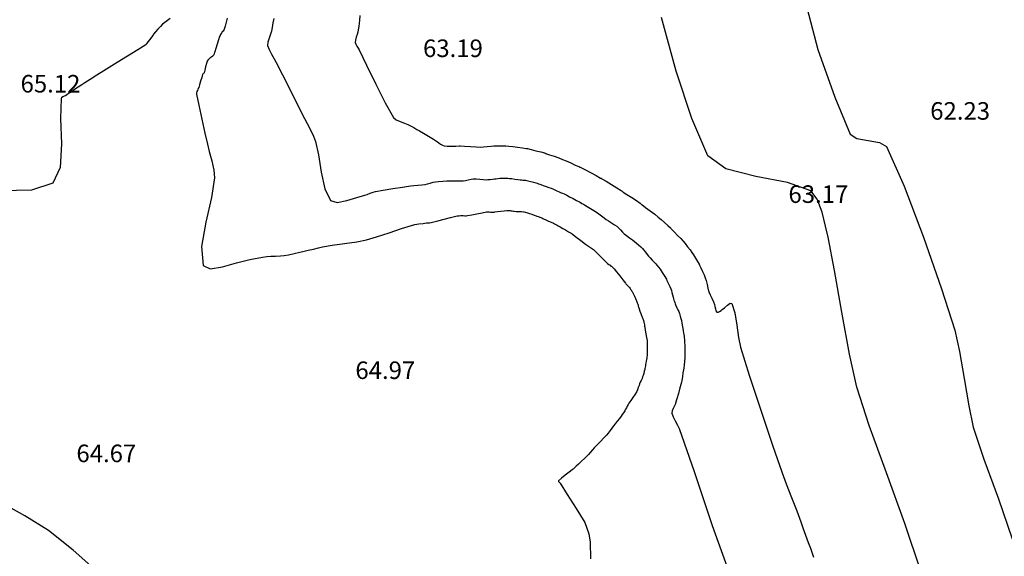
# Model space of a CAD drawing. Units: metres. Extents: x -23951 to -22630, y -285301 to -284129.
# Drawn here: x -23667 to -23634, y -284679 to -284660 of the extents above; entities that cross this region are included whole.
import ezdxf

# ---------------------------------------------------------------- set-up
doc = ezdxf.new("R2010")
doc.units = ezdxf.units.M
doc.header["$MEASUREMENT"] = 0
for name, color, linetype in [('COTAS', 7, 'Continuous'), ('CURVAS_DE_NIVEL_MESTRAS', 1, 'Continuous'), ('CURVAS_DE_NIVEL_SECUNDARIAS', 30, 'Continuous')]:
    doc.layers.add(name, color=color, linetype=linetype)
doc.styles.add('PLOTTER_1', font='monotxt.shx')

msp = doc.modelspace()

# ---------------------------------------------------------------- linework, layer by layer
at = {"layer": 'CURVAS_DE_NIVEL_MESTRAS'}
for points in [[(-23640.58, -284659.676, 62.5), (-23640.143, -284661.332, 62.5), (-23639.566, -284662.962, 62.5), (-23639.035, -284664.228, 62.5), (-23639.035, -284664.228, 62.5), (-23638.809, -284664.373, 62.5), (-23638.424, -284664.442, 62.5), (-23638.036, -284664.509, 62.5), (-23637.8, -284664.65, 62.5), (-23637.8, -284664.65, 62.5), (-23637.192, -284666.002, 62.5), (-23636.534, -284667.745, 62.5), (-23635.926, -284669.51, 62.5), (-23635.47, -284670.928, 62.5), (-23635.47, -284670.928, 62.5), (-23635.303, -284671.655, 62.5), (-23635.145, -284672.58, 62.5), (-23634.992, -284673.507, 62.5), (-23634.837, -284674.238, 62.5), (-23634.837, -284674.238, 62.5), (-23634.476, -284675.332, 62.5), (-23633.978, -284676.689, 62.5), (-23633.501, -284678.052, 62.5)], [(-23662.267, -284660.275, 65), (-23662.36, -284660.344, 65), (-23662.456, -284660.411, 65), (-23662.529, -284660.468, 65), (-23662.529, -284660.468, 65), (-23662.602, -284660.541, 65), (-23662.691, -284660.635, 65), (-23662.777, -284660.73, 65), (-23662.845, -284660.808, 65), (-23662.845, -284660.808, 65), (-23662.849, -284660.816, 65), (-23662.851, -284660.829, 65), (-23662.853, -284660.841, 65), (-23662.857, -284660.85, 65), (-23662.857, -284660.85, 65), (-23662.906, -284660.915, 65), (-23662.968, -284660.994, 65), (-23663.032, -284661.073, 65), (-23663.082, -284661.136, 65), (-23663.082, -284661.136, 65), (-23663.082, -284661.137, 65), (-23663.083, -284661.138, 65), (-23663.083, -284661.139, 65), (-23663.083, -284661.14, 65), (-23663.083, -284661.14, 65), (-23663.087, -284661.147, 65), (-23663.092, -284661.155, 65), (-23663.097, -284661.162, 65), (-23663.102, -284661.167, 65), (-23663.102, -284661.167, 65), (-23663.379, -284661.34, 65), (-23663.728, -284661.556, 65), (-23664.077, -284661.771, 65), (-23664.354, -284661.944, 65), (-23664.354, -284661.944, 65), (-23664.54, -284662.061, 65), (-23664.771, -284662.209, 65), (-23665.003, -284662.357, 65), (-23665.187, -284662.476, 65), (-23665.187, -284662.476, 65), (-23665.286, -284662.541, 65), (-23665.41, -284662.622, 65), (-23665.534, -284662.703, 65), (-23665.632, -284662.769, 65), (-23665.632, -284662.769, 65), (-23665.68, -284662.801, 65), (-23665.74, -284662.841, 65), (-23665.801, -284662.881, 65), (-23665.849, -284662.913, 65), (-23665.849, -284662.913, 65), (-23665.886, -284662.932, 65), (-23665.935, -284662.955, 65), (-23665.978, -284662.982, 65), (-23665.999, -284663.012, 65), (-23665.999, -284663.012, 65), (-23666.011, -284663.687, 65), (-23665.98, -284664.551, 65), (-23666.03, -284665.368, 65), (-23666.283, -284665.903, 65), (-23666.283, -284665.903, 65), (-23667.01, -284666.142, 65), (-23668.03, -284666.166, 65)]]:
    msp.add_polyline3d(points, dxfattribs=at)
at = {"layer": 'CURVAS_DE_NIVEL_SECUNDARIAS'}
for points, elevation in [([(-23660.326, -284660.26), (-23660.361, -284660.395), (-23660.394, -284660.531), (-23660.424, -284660.637), (-23660.424, -284660.637), (-23660.44, -284660.666), (-23660.465, -284660.7), (-23660.49, -284660.733), (-23660.51, -284660.76), (-23660.51, -284660.76), (-23660.527, -284660.787), (-23660.547, -284660.821), (-23660.566, -284660.856), (-23660.58, -284660.885), (-23660.58, -284660.885), (-23660.619, -284661.001), (-23660.665, -284661.148), (-23660.711, -284661.295), (-23660.749, -284661.411), (-23660.749, -284661.411), (-23660.757, -284661.439), (-23660.769, -284661.475), (-23660.782, -284661.509), (-23660.796, -284661.535), (-23660.796, -284661.535), (-23660.817, -284661.556), (-23660.847, -284661.578), (-23660.878, -284661.6), (-23660.902, -284661.618), (-23660.902, -284661.618), (-23660.927, -284661.641), (-23660.958, -284661.67), (-23660.987, -284661.701), (-23661.005, -284661.729), (-23661.005, -284661.729), (-23661.033, -284661.815), (-23661.061, -284661.926), (-23661.089, -284662.037), (-23661.113, -284662.125), (-23661.113, -284662.125), (-23661.123, -284662.14), (-23661.138, -284662.156), (-23661.154, -284662.173), (-23661.163, -284662.188), (-23661.163, -284662.188), (-23661.194, -284662.286), (-23661.23, -284662.411), (-23661.264, -284662.535), (-23661.293, -284662.635), (-23661.293, -284662.635), (-23661.296, -284662.64), (-23661.301, -284662.646), (-23661.305, -284662.652), (-23661.309, -284662.657), (-23661.309, -284662.657), (-23661.314, -284662.665), (-23661.319, -284662.674), (-23661.324, -284662.684), (-23661.328, -284662.692), (-23661.328, -284662.692), (-23661.34, -284662.728), (-23661.356, -284662.773), (-23661.369, -284662.818), (-23661.371, -284662.855), (-23661.371, -284662.855), (-23661.295, -284663.237), (-23661.191, -284663.714), (-23661.084, -284664.191), (-23660.999, -284664.571), (-23660.999, -284664.571), (-23660.935, -284664.823), (-23660.85, -284665.139), (-23660.779, -284665.456), (-23660.752, -284665.713), (-23660.752, -284665.713), (-23660.861, -284666.388), (-23661.055, -284667.232), (-23661.197, -284668.067), (-23661.147, -284668.71), (-23661.147, -284668.71), (-23660.906, -284668.826), (-23660.477, -284668.759), (-23660.006, -284668.622), (-23659.641, -284668.527), (-23659.641, -284668.527), (-23659.491, -284668.502), (-23659.303, -284668.466), (-23659.115, -284668.432), (-23658.965, -284668.408), (-23658.965, -284668.408), (-23658.835, -284668.398), (-23658.67, -284668.39), (-23658.506, -284668.383), (-23658.376, -284668.371), (-23658.376, -284668.371), (-23658.223, -284668.345), (-23658.033, -284668.306), (-23657.843, -284668.264), (-23657.692, -284668.23), (-23657.692, -284668.23), (-23657.553, -284668.196), (-23657.379, -284668.152), (-23657.205, -284668.109), (-23657.065, -284668.078), (-23657.065, -284668.078), (-23656.732, -284668.025), (-23656.314, -284667.965), (-23655.896, -284667.902), (-23655.565, -284667.838), (-23655.565, -284667.838), (-23655.22, -284667.738), (-23654.792, -284667.595), (-23654.365, -284667.451), (-23654.022, -284667.342), (-23654.022, -284667.342), (-23653.912, -284667.318), (-23653.772, -284667.296), (-23653.631, -284667.276), (-23653.519, -284667.261), (-23653.519, -284667.261), (-23653.471, -284667.256), (-23653.411, -284667.252), (-23653.352, -284667.246), (-23653.305, -284667.239), (-23653.305, -284667.239), (-23653.128, -284667.193), (-23652.909, -284667.131), (-23652.689, -284667.069), (-23652.513, -284667.023), (-23652.513, -284667.023), (-23652.467, -284667.017), (-23652.409, -284667.013), (-23652.35, -284667.011), (-23652.304, -284667.01), (-23652.304, -284667.01), (-23652.262, -284667.01), (-23652.209, -284667.012), (-23652.156, -284667.013), (-23652.114, -284667.01), (-23652.114, -284667.01), (-23651.97, -284666.984), (-23651.789, -284666.946), (-23651.608, -284666.909), (-23651.464, -284666.883), (-23651.464, -284666.883), (-23651.425, -284666.882), (-23651.377, -284666.886), (-23651.328, -284666.891), (-23651.289, -284666.894), (-23651.289, -284666.894), (-23651.264, -284666.893), (-23651.232, -284666.89), (-23651.2, -284666.887), (-23651.174, -284666.884), (-23651.174, -284666.884), (-23651.084, -284666.873), (-23650.972, -284666.859), (-23650.859, -284666.846), (-23650.769, -284666.836), (-23650.769, -284666.836), (-23650.745, -284666.835), (-23650.714, -284666.836), (-23650.683, -284666.837), (-23650.658, -284666.839), (-23650.658, -284666.839), (-23650.626, -284666.843), (-23650.587, -284666.849), (-23650.547, -284666.855), (-23650.516, -284666.859), (-23650.516, -284666.859), (-23650.446, -284666.864), (-23650.359, -284666.868), (-23650.272, -284666.873), (-23650.203, -284666.88), (-23650.203, -284666.88), (-23650.172, -284666.885), (-23650.134, -284666.895), (-23650.096, -284666.905), (-23650.066, -284666.915), (-23650.066, -284666.915), (-23650, -284666.936), (-23649.917, -284666.965), (-23649.835, -284666.993), (-23649.769, -284667.016), (-23649.769, -284667.016), (-23649.74, -284667.026), (-23649.704, -284667.039), (-23649.668, -284667.051), (-23649.639, -284667.062), (-23649.639, -284667.062), (-23649.611, -284667.074), (-23649.575, -284667.09), (-23649.54, -284667.106), (-23649.512, -284667.118), (-23649.512, -284667.118), (-23649.438, -284667.152), (-23649.345, -284667.194), (-23649.252, -284667.236), (-23649.178, -284667.271), (-23649.178, -284667.271), (-23649.142, -284667.289), (-23649.097, -284667.312), (-23649.053, -284667.336), (-23649.017, -284667.356), (-23649.017, -284667.356), (-23648.946, -284667.396), (-23648.857, -284667.447), (-23648.768, -284667.499), (-23648.697, -284667.54), (-23648.697, -284667.54), (-23648.662, -284667.56), (-23648.618, -284667.586), (-23648.575, -284667.612), (-23648.541, -284667.634), (-23648.541, -284667.634), (-23648.409, -284667.732), (-23648.245, -284667.856), (-23648.082, -284667.98), (-23647.95, -284668.079), (-23647.95, -284668.079), (-23647.919, -284668.099), (-23647.879, -284668.123), (-23647.839, -284668.148), (-23647.809, -284668.171), (-23647.809, -284668.171), (-23647.707, -284668.27), (-23647.582, -284668.397), (-23647.457, -284668.524), (-23647.356, -284668.624), (-23647.356, -284668.624), (-23647.325, -284668.649), (-23647.284, -284668.679), (-23647.244, -284668.708), (-23647.211, -284668.732), (-23647.211, -284668.732), (-23647.187, -284668.752), (-23647.156, -284668.777), (-23647.127, -284668.804), (-23647.105, -284668.826), (-23647.105, -284668.826), (-23647.018, -284668.934), (-23646.912, -284669.071), (-23646.806, -284669.209), (-23646.721, -284669.318), (-23646.721, -284669.318), (-23646.699, -284669.341), (-23646.671, -284669.37), (-23646.642, -284669.399), (-23646.62, -284669.422), (-23646.62, -284669.422), (-23646.602, -284669.444), (-23646.58, -284669.472), (-23646.558, -284669.5), (-23646.541, -284669.523), (-23646.541, -284669.523), (-23646.526, -284669.546), (-23646.507, -284669.575), (-23646.489, -284669.605), (-23646.476, -284669.63), (-23646.476, -284669.63), (-23646.447, -284669.689), (-23646.412, -284669.765), (-23646.378, -284669.841), (-23646.351, -284669.901), (-23646.351, -284669.901), (-23646.339, -284669.925), (-23646.325, -284669.956), (-23646.312, -284669.987), (-23646.302, -284670.012), (-23646.302, -284670.012), (-23646.294, -284670.037), (-23646.286, -284670.07), (-23646.278, -284670.103), (-23646.271, -284670.129), (-23646.271, -284670.129), (-23646.25, -284670.194), (-23646.222, -284670.277), (-23646.193, -284670.359), (-23646.17, -284670.424), (-23646.17, -284670.424), (-23646.16, -284670.448), (-23646.146, -284670.478), (-23646.132, -284670.508), (-23646.122, -284670.532), (-23646.122, -284670.532), (-23646.113, -284670.559), (-23646.103, -284670.592), (-23646.093, -284670.626), (-23646.086, -284670.653), (-23646.086, -284670.653), (-23646.079, -284670.692), (-23646.071, -284670.741), (-23646.063, -284670.789), (-23646.057, -284670.828), (-23646.057, -284670.828), (-23646.039, -284670.928), (-23646.016, -284671.054), (-23645.993, -284671.18), (-23645.977, -284671.28), (-23645.977, -284671.28), (-23645.974, -284671.32), (-23645.973, -284671.369), (-23645.972, -284671.419), (-23645.972, -284671.459), (-23645.972, -284671.459), (-23645.972, -284671.513), (-23645.972, -284671.582), (-23645.973, -284671.65), (-23645.975, -284671.705), (-23645.975, -284671.705), (-23645.976, -284671.742), (-23645.98, -284671.788), (-23645.984, -284671.834), (-23645.988, -284671.87), (-23645.988, -284671.87), (-23645.996, -284671.922), (-23646.008, -284671.986), (-23646.021, -284672.05), (-23646.03, -284672.102), (-23646.03, -284672.102), (-23646.037, -284672.14), (-23646.045, -284672.188), (-23646.053, -284672.236), (-23646.06, -284672.274), (-23646.06, -284672.274), (-23646.074, -284672.33), (-23646.093, -284672.401), (-23646.112, -284672.47), (-23646.13, -284672.525), (-23646.13, -284672.525), (-23646.151, -284672.577), (-23646.18, -284672.641), (-23646.21, -284672.704), (-23646.232, -284672.755), (-23646.232, -284672.755), (-23646.254, -284672.815), (-23646.28, -284672.89), (-23646.308, -284672.965), (-23646.334, -284673.023), (-23646.334, -284673.023), (-23646.389, -284673.113), (-23646.463, -284673.224), (-23646.538, -284673.334), (-23646.596, -284673.422), (-23646.596, -284673.422), (-23646.622, -284673.468), (-23646.653, -284673.525), (-23646.684, -284673.583), (-23646.71, -284673.628), (-23646.71, -284673.628), (-23646.743, -284673.682), (-23646.785, -284673.748), (-23646.829, -284673.813), (-23646.864, -284673.865), (-23646.864, -284673.865), (-23646.921, -284673.94), (-23646.995, -284674.033), (-23647.068, -284674.126), (-23647.127, -284674.2), (-23647.127, -284674.2), (-23647.179, -284674.269), (-23647.243, -284674.356), (-23647.308, -284674.442), (-23647.363, -284674.509), (-23647.363, -284674.509), (-23647.454, -284674.608), (-23647.572, -284674.73), (-23647.69, -284674.851), (-23647.783, -284674.948), (-23647.783, -284674.948), (-23647.839, -284675.012), (-23647.909, -284675.092), (-23647.979, -284675.172), (-23648.036, -284675.234), (-23648.036, -284675.234), (-23648.116, -284675.312), (-23648.217, -284675.408), (-23648.319, -284675.504), (-23648.401, -284675.579), (-23648.401, -284675.579), (-23648.431, -284675.606), (-23648.469, -284675.639), (-23648.508, -284675.672), (-23648.539, -284675.698), (-23648.539, -284675.698), (-23648.643, -284675.78), (-23648.775, -284675.882), (-23648.904, -284675.986), (-23649, -284676.076), (-23649, -284676.076), (-23649, -284676.094), (-23648.985, -284676.117), (-23648.964, -284676.14), (-23648.949, -284676.158), (-23648.949, -284676.158), (-23648.708, -284676.54), (-23648.405, -284677.019), (-23648.102, -284677.497), (-23647.965, -284677.885), (-23647.965, -284677.885), (-23647.925, -284678.175), (-23647.925, -284678.175), (-23647.91, -284678.743)], 64.5), ([(-23658.732, -284660.268), (-23658.761, -284660.422), (-23658.787, -284660.578), (-23658.811, -284660.701), (-23658.811, -284660.701), (-23658.845, -284660.81), (-23658.893, -284660.946), (-23658.932, -284661.082), (-23658.941, -284661.192), (-23658.941, -284661.192), (-23658.894, -284661.328), (-23658.81, -284661.489), (-23658.717, -284661.647), (-23658.645, -284661.774), (-23658.645, -284661.774), (-23658.432, -284662.2), (-23658.164, -284662.734), (-23657.897, -284663.268), (-23657.684, -284663.694), (-23657.684, -284663.694), (-23657.595, -284663.866), (-23657.481, -284664.08), (-23657.373, -284664.298), (-23657.3, -284664.477), (-23657.3, -284664.477), (-23657.205, -284664.936), (-23657.116, -284665.524), (-23656.992, -284666.092), (-23656.795, -284666.494), (-23656.795, -284666.494), (-23656.57, -284666.558), (-23656.238, -284666.497), (-23655.891, -284666.387), (-23655.619, -284666.306), (-23655.619, -284666.306), (-23655.538, -284666.283), (-23655.438, -284666.248), (-23655.339, -284666.213), (-23655.257, -284666.19), (-23655.257, -284666.19), (-23654.994, -284666.142), (-23654.662, -284666.088), (-23654.33, -284666.036), (-23654.064, -284665.996), (-23654.064, -284665.996), (-23653.952, -284665.984), (-23653.811, -284665.972), (-23653.669, -284665.959), (-23653.557, -284665.945), (-23653.557, -284665.945), (-23653.479, -284665.926), (-23653.383, -284665.897), (-23653.286, -284665.868), (-23653.208, -284665.85), (-23653.208, -284665.85), (-23653.098, -284665.838), (-23652.959, -284665.829), (-23652.82, -284665.822), (-23652.709, -284665.818), (-23652.709, -284665.818), (-23652.609, -284665.818), (-23652.483, -284665.821), (-23652.358, -284665.823), (-23652.258, -284665.82), (-23652.258, -284665.82), (-23652.181, -284665.807), (-23652.086, -284665.785), (-23651.991, -284665.764), (-23651.914, -284665.752), (-23651.914, -284665.752), (-23651.817, -284665.755), (-23651.696, -284665.764), (-23651.575, -284665.775), (-23651.479, -284665.781), (-23651.479, -284665.781), (-23651.415, -284665.778), (-23651.335, -284665.771), (-23651.255, -284665.762), (-23651.191, -284665.756), (-23651.191, -284665.756), (-23651.14, -284665.749), (-23651.077, -284665.741), (-23651.014, -284665.733), (-23650.963, -284665.729), (-23650.963, -284665.729), (-23650.9, -284665.728), (-23650.82, -284665.729), (-23650.74, -284665.732), (-23650.677, -284665.736), (-23650.677, -284665.736), (-23650.596, -284665.746), (-23650.494, -284665.761), (-23650.392, -284665.777), (-23650.31, -284665.788), (-23650.31, -284665.788), (-23650.271, -284665.791), (-23650.222, -284665.793), (-23650.173, -284665.795), (-23650.134, -284665.8), (-23650.134, -284665.8), (-23650.054, -284665.818), (-23649.953, -284665.843), (-23649.853, -284665.87), (-23649.773, -284665.892), (-23649.773, -284665.892), (-23649.736, -284665.904), (-23649.69, -284665.919), (-23649.643, -284665.936), (-23649.606, -284665.949), (-23649.606, -284665.949), (-23649.528, -284665.976), (-23649.429, -284666.01), (-23649.331, -284666.045), (-23649.254, -284666.074), (-23649.254, -284666.074), (-23649.177, -284666.107), (-23649.081, -284666.149), (-23648.985, -284666.193), (-23648.909, -284666.227), (-23648.909, -284666.227), (-23648.867, -284666.246), (-23648.815, -284666.269), (-23648.763, -284666.293), (-23648.721, -284666.313), (-23648.721, -284666.313), (-23648.626, -284666.362), (-23648.506, -284666.425), (-23648.387, -284666.489), (-23648.292, -284666.54), (-23648.292, -284666.54), (-23648.252, -284666.562), (-23648.202, -284666.591), (-23648.152, -284666.62), (-23648.112, -284666.643), (-23648.112, -284666.643), (-23648.021, -284666.698), (-23647.907, -284666.765), (-23647.793, -284666.834), (-23647.704, -284666.891), (-23647.704, -284666.891), (-23647.629, -284666.945), (-23647.537, -284667.016), (-23647.446, -284667.087), (-23647.371, -284667.142), (-23647.371, -284667.142), (-23647.292, -284667.193), (-23647.191, -284667.256), (-23647.091, -284667.32), (-23647.013, -284667.375), (-23647.013, -284667.375), (-23646.955, -284667.429), (-23646.886, -284667.501), (-23646.816, -284667.574), (-23646.759, -284667.629), (-23646.759, -284667.629), (-23646.681, -284667.69), (-23646.582, -284667.764), (-23646.481, -284667.837), (-23646.403, -284667.897), (-23646.403, -284667.897), (-23646.343, -284667.946), (-23646.268, -284668.009), (-23646.195, -284668.074), (-23646.139, -284668.128), (-23646.139, -284668.128), (-23646.09, -284668.187), (-23646.032, -284668.264), (-23645.974, -284668.341), (-23645.926, -284668.401), (-23645.926, -284668.401), (-23645.873, -284668.458), (-23645.805, -284668.528), (-23645.737, -284668.597), (-23645.684, -284668.654), (-23645.684, -284668.654), (-23645.64, -284668.706), (-23645.587, -284668.772), (-23645.535, -284668.84), (-23645.494, -284668.895), (-23645.494, -284668.895), (-23645.458, -284668.951), (-23645.413, -284669.022), (-23645.37, -284669.094), (-23645.336, -284669.152), (-23645.336, -284669.152), (-23645.32, -284669.184), (-23645.301, -284669.226), (-23645.282, -284669.268), (-23645.267, -284669.301), (-23645.267, -284669.301), (-23645.24, -284669.361), (-23645.206, -284669.436), (-23645.172, -284669.511), (-23645.148, -284669.572), (-23645.148, -284669.572), (-23645.129, -284669.635), (-23645.109, -284669.715), (-23645.09, -284669.796), (-23645.073, -284669.859), (-23645.073, -284669.859), (-23645.062, -284669.895), (-23645.047, -284669.941), (-23645.031, -284669.985), (-23645.018, -284670.021), (-23645.018, -284670.021), (-23644.991, -284670.081), (-23644.957, -284670.156), (-23644.923, -284670.231), (-23644.898, -284670.292), (-23644.898, -284670.292), (-23644.875, -284670.358), (-23644.849, -284670.442), (-23644.825, -284670.526), (-23644.807, -284670.594), (-23644.807, -284670.594), (-23644.789, -284670.691), (-23644.769, -284670.812), (-23644.75, -284670.934), (-23644.734, -284671.031), (-23644.734, -284671.031), (-23644.726, -284671.074), (-23644.715, -284671.129), (-23644.706, -284671.183), (-23644.7, -284671.227), (-23644.7, -284671.227), (-23644.695, -284671.329), (-23644.691, -284671.457), (-23644.688, -284671.585), (-23644.686, -284671.688), (-23644.686, -284671.688), (-23644.685, -284671.708), (-23644.685, -284671.733), (-23644.686, -284671.759), (-23644.687, -284671.779), (-23644.687, -284671.779), (-23644.694, -284671.876), (-23644.703, -284671.997), (-23644.713, -284672.118), (-23644.722, -284672.215), (-23644.722, -284672.215), (-23644.724, -284672.231), (-23644.728, -284672.25), (-23644.732, -284672.27), (-23644.735, -284672.286), (-23644.735, -284672.286), (-23644.752, -284672.389), (-23644.773, -284672.518), (-23644.795, -284672.647), (-23644.816, -284672.749), (-23644.816, -284672.749), (-23644.855, -284672.9), (-23644.907, -284673.087), (-23644.96, -284673.275), (-23645.003, -284673.424), (-23645.003, -284673.424), (-23645.004, -284673.428), (-23645.007, -284673.434), (-23645.009, -284673.439), (-23645.011, -284673.443), (-23645.011, -284673.443), (-23645.044, -284673.513), (-23645.086, -284673.6), (-23645.122, -284673.687), (-23645.131, -284673.76), (-23645.131, -284673.76), (-23645.09, -284673.882), (-23645.016, -284674.029), (-23644.938, -284674.173), (-23644.881, -284674.291), (-23644.881, -284674.291), (-23644.373, -284675.758), (-23643.754, -284677.604), (-23643.1, -284679.434)], 64), ([(-23655.787, -284660.169), (-23655.801, -284660.339), (-23655.801, -284660.339), (-23655.812, -284660.429), (-23655.829, -284660.542), (-23655.849, -284660.655), (-23655.865, -284660.744), (-23655.865, -284660.744), (-23655.886, -284660.82), (-23655.917, -284660.915), (-23655.943, -284661.01), (-23655.951, -284661.088), (-23655.951, -284661.088), (-23655.932, -284661.148), (-23655.893, -284661.219), (-23655.849, -284661.288), (-23655.816, -284661.343), (-23655.816, -284661.343), (-23655.562, -284661.862), (-23655.247, -284662.513), (-23654.922, -284663.159), (-23654.636, -284663.66), (-23654.636, -284663.66), (-23654.548, -284663.733), (-23654.411, -284663.794), (-23654.267, -284663.847), (-23654.154, -284663.893), (-23654.154, -284663.893), (-23654.064, -284663.941), (-23653.952, -284664.002), (-23653.84, -284664.064), (-23653.751, -284664.115), (-23653.751, -284664.115), (-23653.614, -284664.196), (-23653.444, -284664.298), (-23653.273, -284664.401), (-23653.138, -284664.484), (-23653.138, -284664.484), (-23653.089, -284664.518), (-23653.03, -284664.563), (-23652.968, -284664.605), (-23652.915, -284664.628), (-23652.915, -284664.628), (-23652.802, -284664.638), (-23652.659, -284664.638), (-23652.516, -284664.633), (-23652.401, -284664.63), (-23652.401, -284664.63), (-23652.393, -284664.628), (-23652.382, -284664.626), (-23652.372, -284664.623), (-23652.364, -284664.622), (-23652.364, -284664.622), (-23652.21, -284664.633), (-23652.016, -284664.648), (-23651.822, -284664.661), (-23651.668, -284664.667), (-23651.668, -284664.667), (-23651.566, -284664.663), (-23651.438, -284664.651), (-23651.31, -284664.638), (-23651.208, -284664.627), (-23651.208, -284664.627), (-23651.196, -284664.626), (-23651.182, -284664.624), (-23651.168, -284664.622), (-23651.157, -284664.621), (-23651.157, -284664.621), (-23651.055, -284664.622), (-23650.926, -284664.624), (-23650.798, -284664.628), (-23650.696, -284664.633), (-23650.696, -284664.633), (-23650.565, -284664.649), (-23650.4, -284664.673), (-23650.236, -284664.698), (-23650.105, -284664.717), (-23650.105, -284664.717), (-23650.097, -284664.717), (-23650.086, -284664.718), (-23650.075, -284664.718), (-23650.066, -284664.719), (-23650.066, -284664.719), (-23649.936, -284664.752), (-23649.773, -284664.793), (-23649.611, -284664.835), (-23649.481, -284664.869), (-23649.481, -284664.869), (-23649.472, -284664.872), (-23649.462, -284664.875), (-23649.452, -284664.879), (-23649.443, -284664.882), (-23649.443, -284664.882), (-23649.316, -284664.927), (-23649.155, -284664.982), (-23648.995, -284665.039), (-23648.868, -284665.087), (-23648.868, -284665.087), (-23648.743, -284665.14), (-23648.587, -284665.209), (-23648.431, -284665.28), (-23648.307, -284665.336), (-23648.307, -284665.336), (-23648.297, -284665.34), (-23648.285, -284665.345), (-23648.274, -284665.351), (-23648.264, -284665.355), (-23648.264, -284665.355), (-23648.11, -284665.437), (-23647.916, -284665.539), (-23647.722, -284665.642), (-23647.568, -284665.724), (-23647.568, -284665.724), (-23647.559, -284665.729), (-23647.547, -284665.735), (-23647.536, -284665.742), (-23647.527, -284665.747), (-23647.527, -284665.747), (-23647.38, -284665.836), (-23647.197, -284665.947), (-23647.013, -284666.058), (-23646.867, -284666.148), (-23646.867, -284666.148), (-23646.85, -284666.16), (-23646.83, -284666.176), (-23646.809, -284666.192), (-23646.792, -284666.205), (-23646.792, -284666.205), (-23646.665, -284666.288), (-23646.504, -284666.391), (-23646.344, -284666.495), (-23646.218, -284666.579), (-23646.218, -284666.579), (-23646.205, -284666.59), (-23646.19, -284666.606), (-23646.175, -284666.623), (-23646.162, -284666.635), (-23646.162, -284666.635), (-23646.036, -284666.729), (-23645.877, -284666.847), (-23645.719, -284666.965), (-23645.594, -284667.061), (-23645.594, -284667.061), (-23645.499, -284667.14), (-23645.382, -284667.243), (-23645.266, -284667.346), (-23645.174, -284667.43), (-23645.174, -284667.43), (-23645.164, -284667.441), (-23645.152, -284667.457), (-23645.141, -284667.473), (-23645.131, -284667.485), (-23645.131, -284667.485), (-23645.045, -284667.574), (-23644.938, -284667.684), (-23644.83, -284667.795), (-23644.747, -284667.885), (-23644.747, -284667.885), (-23644.678, -284667.967), (-23644.593, -284668.073), (-23644.511, -284668.18), (-23644.447, -284668.267), (-23644.447, -284668.267), (-23644.389, -284668.355), (-23644.32, -284668.469), (-23644.251, -284668.583), (-23644.197, -284668.674), (-23644.197, -284668.674), (-23644.194, -284668.68), (-23644.19, -284668.688), (-23644.187, -284668.695), (-23644.184, -284668.702), (-23644.184, -284668.702), (-23644.141, -284668.797), (-23644.086, -284668.916), (-23644.033, -284669.036), (-23643.994, -284669.133), (-23643.994, -284669.133), (-23643.964, -284669.233), (-23643.931, -284669.36), (-23643.9, -284669.488), (-23643.875, -284669.59), (-23643.875, -284669.59), (-23643.873, -284669.596), (-23643.87, -284669.604), (-23643.867, -284669.611), (-23643.865, -284669.618), (-23643.865, -284669.618), (-23643.822, -284669.714), (-23643.768, -284669.834), (-23643.714, -284669.954), (-23643.674, -284670.051), (-23643.674, -284670.051), (-23643.659, -284670.113), (-23643.646, -284670.192), (-23643.627, -284670.267), (-23643.595, -284670.314), (-23643.595, -284670.314), (-23643.554, -284670.314), (-23643.503, -284670.285), (-23643.451, -284670.248), (-23643.41, -284670.219), (-23643.41, -284670.219), (-23643.331, -284670.156), (-23643.229, -284670.068), (-23643.135, -284670.004), (-23643.078, -284670.013), (-23643.078, -284670.013), (-23642.983, -284670.333), (-23642.915, -284670.751), (-23642.858, -284671.174), (-23642.792, -284671.505), (-23642.792, -284671.505), (-23642.491, -284672.464), (-23642.095, -284673.658), (-23641.691, -284674.85), (-23641.365, -284675.799), (-23641.228, -284676.173), (-23641.049, -284676.64), (-23640.868, -284677.105), (-23640.726, -284677.477), (-23640.726, -284677.477), (-23640.652, -284677.677), (-23640.562, -284677.928), (-23640.472, -284678.179), (-23640.401, -284678.38), (-23640.401, -284678.38), (-23640.353, -284678.517), (-23640.295, -284678.689)], 63.5), ([(-23636.623, -284679.167), (-23637.172, -284677.534), (-23637.802, -284675.804), (-23638.391, -284674.182), (-23638.815, -284672.872), (-23638.815, -284672.872), (-23639.065, -284671.743), (-23639.322, -284670.313), (-23639.571, -284668.881), (-23639.796, -284667.745), (-23639.796, -284667.745), (-23639.879, -284667.367), (-23640, -284666.894), (-23640.165, -284666.451), (-23640.382, -284666.166), (-23640.382, -284666.166), (-23641.178, -284665.88), (-23642.26, -284665.67), (-23643.284, -284665.407), (-23643.905, -284664.964), (-23643.905, -284664.964), (-23644.454, -284663.692), (-23644.981, -284662.071), (-23645.481, -284660.236)], 63), ([(-23664.877, -284679.074), (-23665.581, -284678.449), (-23666.421, -284677.777), (-23666.421, -284677.777), (-23666.421, -284677.777), (-23667.231, -284677.268), (-23667.231, -284677.268), (-23667.987, -284676.848)], 64.5)]:
    msp.add_lwpolyline(points, dxfattribs=dict(at, elevation=elevation))

# ---------------------------------------------------------------- texts
at = {"layer": 'COTAS', "style": 'PLOTTER_1'}
for s, p in [('63.19', (-23653.632, -284661.59)), ('65.12', (-23667.381, -284662.802)), ('62.23', (-23636.306, -284663.731)), ('63.17', (-23641.149, -284666.575)), ('64.97', (-23655.943, -284672.595)), ('64.67', (-23665.473, -284675.437))]:
    msp.add_text(s, height=0.6, dxfattribs=at).set_placement(p)

doc.saveas('drawing.dxf')
